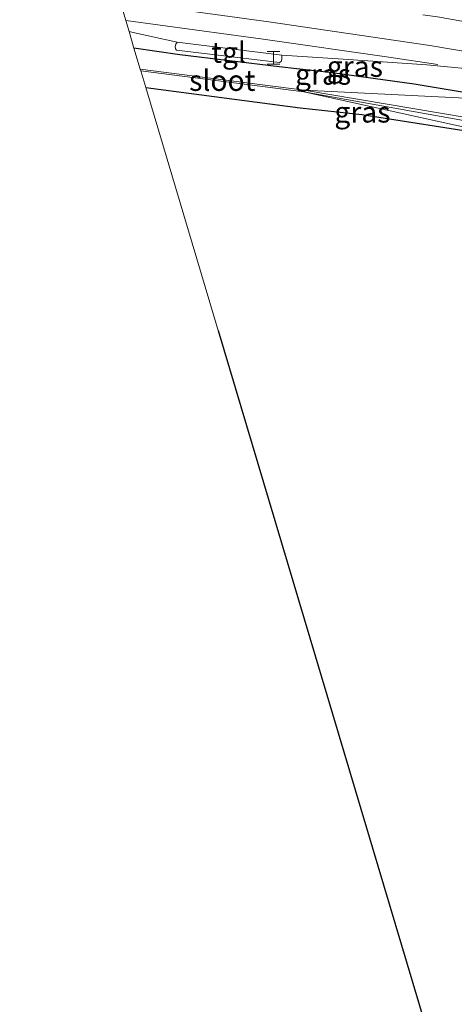
# Model space of a CAD drawing. Units: metres. Extents: x 160000 to 170000, y 412500 to 417688.
# Drawn here: x 167348 to 167401, y 415802 to 415921 of the extents above; entities that cross this region are included whole.
import ezdxf
from ezdxf.enums import TextEntityAlignment as Align

# ---------------------------------------------------------------- set-up
doc = ezdxf.new("R2010")
doc.units = ezdxf.units.M
doc.linetypes.add('VW-3-9_STREEP', pattern=[12, 3, -9])
doc.layers.get('0').update_dxf_attribs({"lineweight": 25})
for name, color, linetype, lineweight in [('B-ME-GR-BOMENSTRUIKEN-GV-B6', 93, 'Continuous', 18), ('B-ME-GW-INSTEEKWATERGANG-L-B1', 10, 'Continuous', 25), ('B-ME-IE-GRASLAND-GV-B6', 93, 'Continuous', 18), ('B-ME-IE-HULPGEOMETRIE-L-B1', 53, 'Continuous', 18), ('B-ME-IE-INRICHTINGSELEMENT-S-B1', 253, 'Continuous', 18), ('B-ME-KG-KADASTRAAL-OPNAMEDTMGRENS-L-B1', 10, 'Continuous', 25), ('B-ME-OG-WATER-GV-B6', 153, 'Continuous', 18), ('B-ME-VH-VERH_SOORT-BITUMEN-GV-B6', 8, 'IE-TERREINAFSCHEIDING-NATUURLIJK-HOUTWAL', 18), ('B-ME-VH-VERH_SOORT-TEGELS-GV-B6', 8, 'Continuous', 18), ('B-ME-VW-MARKERING-39STREEP-015-L-B1', 255, 'VW-3-9_STREEP', 18), ('B-ME-VW-MARKERING-STREEP-015-L-B1', 7, 'Continuous', 18)]:
    doc.layers.add(name, color=color, linetype=linetype, lineweight=lineweight)
doc.styles.add('NLCS-ISO', font='NLCS-ISO.TTF')
doc.linetypes.add('IE-TERREINAFSCHEIDING-NATUURLIJK-HOUTWAL', pattern='A,7,-1.5,[67,NLCS.SHX,S=0.75,R=45,X=0,Y=0],-1.5,7,-1.5,[70,NLCS.SHX,S=0.75,R=0,X=0,Y=0],-1.5', length=20)

# ---------------------------------------------------------------- blocks, each defined once
blk = doc.blocks.new('halte')
for p, q in [((-0.75, -0.75), (-0.75, 0.75)), ((0.75, 0), (-0.75, 0)), ((0.75, 0.75), (0.75, -0.75))]:
    blk.add_line(p, q)

msp = doc.modelspace()

# ---------------------------------------------------------------- linework, layer by layer
at = {"layer": 'B-ME-GR-BOMENSTRUIKEN-GV-B6'}
msp.add_polyline3d([(167415.062, 415740.287, 14.926), (167372.373, 415883.286, 13.459), (167363.643, 415912.528, 13.437), (167382.247, 415910.089, 13.558), (167389.682, 415909.274, 13.579), (167405.062, 415906.864, 13.536), (167416.441, 415904.591, 13.532), (167418.214, 415903.007, 13.624), (167429.618, 415900.65, 13.5), (167434.259, 415899.475, 13.545), (167433.727, 415897.517, 13.534), (167436.213, 415897.035, 13.462), (167436.243, 415895.221, 13.354), (167444.331, 415893.338, 13.448), (167445.245, 415891.351, 13.509), (167443.772, 415881.423, 13.692), (167444.311, 415874.007, 13.738), (167447.882, 415860.009, 14.022), (167457.521, 415847.673, 14.046), (167464.923, 415842.831, 14.056), (167474.105, 415837.684, 14.33), (167489.048, 415831.365, 14.231)], dxfattribs=at)
at = {"layer": 'B-ME-GW-INSTEEKWATERGANG-L-B1'}
for points in [[(167407.779, 415910.959, 14.043), (167395.995, 415912.926, 14.103), (167386.108, 415914.306, 14.026), (167379.723, 415915.01, 14.133), (167367.753, 415916.45, 14.009), (167362.229, 415917.266, 13.922)], [(167363.643, 415912.528, 13.437), (167382.247, 415910.089, 13.558), (167389.682, 415909.274, 13.579), (167405.062, 415906.864, 13.536), (167416.441, 415904.591, 13.532)]]:
    msp.add_polyline3d(points, dxfattribs=at)
at = {"layer": 'B-ME-IE-GRASLAND-GV-B6'}
for points in [[(167402.079, 415914.829, 14.209), (167416.033, 415910.857, 14.243), (167407.779, 415910.959, 14.043), (167395.995, 415912.926, 14.103), (167386.108, 415914.306, 14.026), (167379.723, 415915.01, 14.133), (167367.753, 415916.45, 14.009), (167362.229, 415917.266, 13.922), (167361.635, 415919.256, 14.038), (167362.116, 415919.158, 14.043), (167367.414, 415917.983, 14.064), (167367.254, 415917.759, 14.09), (167367.171, 415917.456, 14.09), (167367.231, 415917.178, 14.09), (167367.359, 415917.024, 14.09), (167379.77, 415915.539, 14.158), (167379.951, 415915.649, 14.158), (167380.031, 415915.956, 14.158), (167380.048, 415916.434, 14.103), (167387.437, 415915.944, 14.197), (167397.483, 415915.272, 14.214), (167402.079, 415914.829, 14.209)], [(167407.779, 415910.959, 14.043), (167382.729, 415912.208, 12.497), (167362.985, 415914.734, 12.694), (167362.229, 415917.266, 13.922), (167367.753, 415916.45, 14.009), (167379.723, 415915.01, 14.133), (167386.108, 415914.306, 14.026), (167395.995, 415912.926, 14.103), (167407.779, 415910.959, 14.043)], [(167382.699, 415912.01, 12.497), (167416.441, 415904.591, 13.532), (167405.062, 415906.864, 13.536), (167389.682, 415909.274, 13.579), (167382.247, 415910.089, 13.558), (167363.643, 415912.528, 13.437), (167363.047, 415914.525, 12.694), (167382.699, 415912.01, 12.497)], [(167382.699, 415912.01, 12.497), (167418.897, 415905.507, 12.733), (167427.436, 415903.462, 12.74), (167436.687, 415901.247, 12.747), (167440.267, 415900.352, 12.898), (167442.696, 415898.768, 12.835), (167444.639, 415896.914, 12.926), (167446.043, 415894.827, 12.921), (167447.099, 415892.603, 12.938), (167447.623, 415890.07, 13.004), (167447.767, 415887.379, 12.936), (167447.764, 415883.305, 13.024), (167447.797, 415879.394, 12.998), (167448.143, 415873.978, 13.062), (167449.245, 415868.479, 13.052), (167451.042, 415863.334, 13.08), (167453.592, 415858.673, 13.027), (167456.883, 415854.113, 13.068), (167460.141, 415850.835, 13.045), (167465.042, 415847.139, 13.01), (167469.286, 415844.732, 13.015), (167475.579, 415841.682, 13.046)], [(167475.632, 415839.773, 14.278), (167466.04, 415844.904, 14.012), (167460.049, 415849.19, 13.994), (167454.404, 415855.262, 14.029), (167450.511, 415861.311, 14.056), (167448.127, 415867.544, 14.034), (167447.051, 415873.137, 13.939), (167446.676, 415879.288, 13.856), (167446.798, 415885.857, 13.726), (167446.984, 415889.414, 13.4), (167446.708, 415891.76, 13.389), (167445.103, 415895.247, 13.343), (167443.824, 415896.859, 13.303), (167441.704, 415898.54, 13.329), (167438.727, 415899.817, 13.394), (167429.864, 415901.62, 13.5), (167418.416, 415903.986, 13.624), (167416.441, 415904.591, 13.532), (167382.699, 415912.01, 12.497)], [(167476.212, 415841.99, 13.069), (167470.097, 415844.91, 12.951), (167464.94, 415847.857, 13.005), (167460.962, 415850.871, 13.043), (167457.317, 415854.415, 13.069), (167454.115, 415858.876, 13.066), (167451.628, 415863.417, 13.061), (167449.796, 415868.632, 13.055), (167448.714, 415873.758, 13.062), (167448.404, 415878.942, 13.028), (167448.288, 415882.542, 13.036), (167448.293, 415887.466, 13.071), (167448.083, 415890.091, 13.046), (167447.532, 415892.819, 12.975), (167446.411, 415895.059, 12.91), (167445.031, 415897.215, 12.94), (167443.028, 415899.083, 12.863), (167440.306, 415900.766, 12.886), (167436.846, 415901.858, 12.893), (167428.482, 415903.78, 12.835), (167418.899, 415906.103, 12.776), (167382.729, 415912.208, 12.497), (167407.779, 415910.959, 14.043)]]:
    msp.add_polyline3d(points, dxfattribs=at)
at = {"layer": 'B-ME-IE-HULPGEOMETRIE-L-B1'}
msp.add_line((167382.729, 415912.208, 12.497), (167382.699, 415912.01, 12.497), dxfattribs=at)
for points in [[(167348.459, 415963.393, 19.225), (167349.406, 415960.219, 19.013), (167353.75, 415945.667, 14.943), (167355.535, 415939.689, 14.547), (167356.225, 415937.376, 13.344), (167356.317, 415937.069, 13.344), (167356.852, 415935.277, 14.255), (167357.798, 415932.107, 14.345), (167358.382, 415930.15, 14.226), (167359.458, 415926.546, 14.189), (167360.55, 415922.888, 14.114), (167361.232, 415920.605, 14.099), (167361.635, 415919.256, 14.038), (167362.229, 415917.266, 13.922), (167362.985, 415914.734, 12.694), (167363.047, 415914.525, 12.694), (167363.643, 415912.528, 13.437), (167372.373, 415883.286, 13.459)], [(167382.729, 415912.208, 12.497), (167407.779, 415910.959, 14.043), (167416.033, 415910.857, 14.243), (167402.079, 415914.829, 14.209)], [(167539.504, 415806.319, 14.052), (167539.207, 415811.574, 14.236), (167522.814, 415819.299, 14.065), (167503.625, 415824.397, 14.142), (167489.048, 415831.365, 14.231), (167474.105, 415837.684, 14.33), (167464.923, 415842.831, 14.056), (167457.521, 415847.673, 14.046), (167447.882, 415860.009, 14.022), (167444.311, 415874.007, 13.738), (167443.772, 415881.423, 13.692), (167445.245, 415891.351, 13.509), (167444.331, 415893.338, 13.448), (167436.243, 415895.221, 13.354), (167436.213, 415897.035, 13.462), (167433.727, 415897.517, 13.534), (167434.259, 415899.475, 13.545), (167429.618, 415900.65, 13.5), (167418.214, 415903.007, 13.624), (167416.441, 415904.591, 13.532), (167382.699, 415912.01, 12.497)]]:
    msp.add_polyline3d(points, dxfattribs=at)
at = {"layer": 'B-ME-KG-KADASTRAAL-OPNAMEDTMGRENS-L-B1'}
msp.add_polyline3d([(167372.373, 415883.286, 13.459), (167415.062, 415740.287, 14.926), (167415.785, 415737.862, 14.873), (167433.081, 415679.928, 15.012), (167510.093, 415659.432, 15.265), (167602.412, 415686.992, 15.201), (167607.583, 415688.535, 15.251), (167609.672, 415689.159, 15.147), (167611.292, 415689.643, 14.568), (167611.951, 415689.839, 14.56), (167613.025, 415690.16, 15.162), (167717.521, 415721.355, 14.544), (167762.018, 415734.638, 14.281), (167785.784, 415741.733, 14.336), (167834.776, 415756.359, 14.246)], dxfattribs=at)
at = {"layer": 'B-ME-OG-WATER-GV-B6'}
for points in [[(167363.047, 415914.525, 12.694), (167362.985, 415914.734, 12.694), (167382.729, 415912.208, 12.497), (167382.699, 415912.01, 12.497), (167363.047, 415914.525, 12.694)], [(167475.579, 415841.682, 13.046), (167469.286, 415844.732, 13.015), (167465.042, 415847.139, 13.01), (167460.141, 415850.835, 13.045), (167456.883, 415854.113, 13.068), (167453.592, 415858.673, 13.027), (167451.042, 415863.334, 13.08), (167449.245, 415868.479, 13.052), (167448.143, 415873.978, 13.062), (167447.797, 415879.394, 12.998), (167447.764, 415883.305, 13.024), (167447.767, 415887.379, 12.936), (167447.623, 415890.07, 13.004), (167447.099, 415892.603, 12.938), (167446.043, 415894.827, 12.921), (167444.639, 415896.914, 12.926), (167442.696, 415898.768, 12.835), (167440.267, 415900.352, 12.898), (167436.687, 415901.247, 12.747), (167427.436, 415903.462, 12.74), (167418.897, 415905.507, 12.733), (167382.699, 415912.01, 12.497), (167382.729, 415912.208, 12.497)], [(167382.729, 415912.208, 12.497), (167418.899, 415906.103, 12.776), (167428.482, 415903.78, 12.835), (167436.846, 415901.858, 12.893), (167440.306, 415900.766, 12.886), (167443.028, 415899.083, 12.863), (167445.031, 415897.215, 12.94), (167446.411, 415895.059, 12.91), (167447.532, 415892.819, 12.975), (167448.083, 415890.091, 13.046), (167448.293, 415887.466, 13.071), (167448.288, 415882.542, 13.036), (167448.404, 415878.942, 13.028), (167448.714, 415873.758, 13.062), (167449.796, 415868.632, 13.055), (167451.628, 415863.417, 13.061), (167454.115, 415858.876, 13.066), (167457.317, 415854.415, 13.069), (167460.962, 415850.871, 13.043), (167464.94, 415847.857, 13.005), (167470.097, 415844.91, 12.951), (167476.212, 415841.99, 13.069)]]:
    msp.add_polyline3d(points, dxfattribs=at)
at = {"layer": 'B-ME-VH-VERH_SOORT-BITUMEN-GV-B6'}
msp.add_polyline3d([(167402.079, 415914.829, 14.209), (167397.483, 415915.272, 14.214), (167387.437, 415915.944, 14.197), (167380.048, 415916.434, 14.103), (167367.414, 415917.983, 14.064), (167362.116, 415919.158, 14.043), (167361.635, 415919.256, 14.038), (167361.232, 415920.605, 14.099), (167360.55, 415922.888, 14.114), (167359.458, 415926.546, 14.189), (167358.382, 415930.15, 14.226), (167357.798, 415932.107, 14.345), (167361.053, 415931.687, 14.375), (167380.745, 415929.105, 14.418), (167395.702, 415927.129, 14.507), (167404.386, 415925.768, 14.512), (167420.966, 415920.328, 14.435), (167424.486, 415916.128, 14.341), (167411.622, 415915.273, 14.265), (167402.079, 415914.829, 14.209)], dxfattribs=at)
at = {"layer": 'B-ME-VH-VERH_SOORT-TEGELS-GV-B6'}
msp.add_polyline3d([(167379.77, 415915.539, 14.158), (167367.359, 415917.024, 14.09), (167367.231, 415917.178, 14.09), (167367.171, 415917.456, 14.09), (167367.254, 415917.759, 14.09), (167367.414, 415917.983, 14.064), (167380.048, 415916.434, 14.103), (167380.031, 415915.956, 14.158), (167379.951, 415915.649, 14.158), (167379.77, 415915.539, 14.158)], dxfattribs=at)
at = {"layer": 'B-ME-VW-MARKERING-39STREEP-015-L-B1'}
msp.add_polyline3d([(167359.458, 415926.546, 14.189), (167371.617, 415924.88, 14.218), (167385.125, 415922.994, 14.324), (167398.774, 415921.023, 14.418), (167409.616, 415919.195, 14.392), (167415.948, 415918.002, 14.38), (167424.486, 415916.128, 14.341)], dxfattribs=at)
at = {"layer": 'B-ME-VW-MARKERING-STREEP-015-L-B1'}
for points in [[(167360.55, 415922.888, 14.114), (167360.848, 415922.849, 14.116), (167378.453, 415920.427, 14.184), (167397.86, 415917.601, 14.29), (167411.622, 415915.273, 14.265)], [(167361.232, 415920.605, 14.099), (167377.773, 415918.353, 14.107), (167392.936, 415916.178, 14.179), (167398.82, 415915.299, 14.197)]]:
    msp.add_polyline3d(points, dxfattribs=at)

# ---------------------------------------------------------------- block references
at = {"layer": 'B-ME-IE-INRICHTINGSELEMENT-S-B1', "rotation": 90}
msp.add_blockref('halte', (167379.034, 415916.093, 14.398), dxfattribs=at)

# ---------------------------------------------------------------- texts
at = {"layer": 'B-ME-IE-GRASLAND-GV-B6', "ltscale": 0.2, "style": 'NLCS-ISO'}
for p in [(167388.834, 415915.0565), (167385.004, 415914.1125), (167389.744, 415909.558)]:
    msp.add_text('gras', height=2.5, dxfattribs=at).set_placement(p, align=Align.MIDDLE_CENTER)
at = {"layer": 'B-ME-OG-WATER-GV-B6', "ltscale": 0.2, "style": 'NLCS-ISO'}
msp.add_text('sloot', height=2.5, dxfattribs=at).set_placement((167372.8606, 415913.37), align=Align.MIDDLE_CENTER)
at = {"layer": 'B-ME-VH-VERH_SOORT-TEGELS-GV-B6', "ltscale": 0.2, "style": 'NLCS-ISO'}
msp.add_text('tgl', height=2.5, dxfattribs=at).set_placement((167373.6309, 415916.7492), align=Align.MIDDLE_CENTER)

doc.saveas('drawing.dxf')
